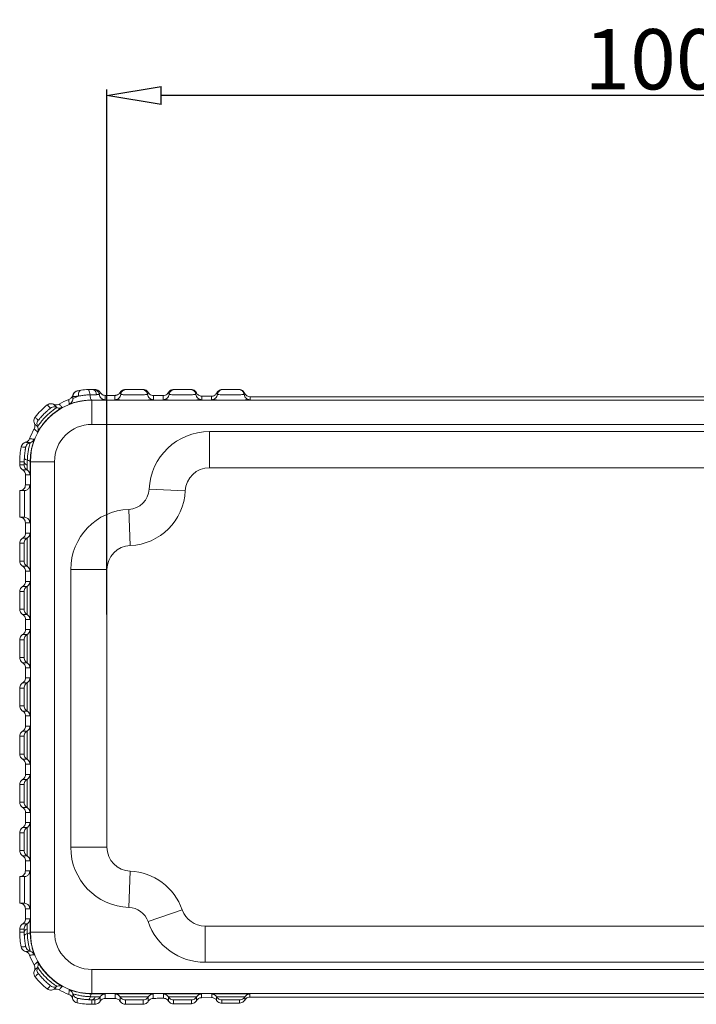
# Model space of a CAD drawing. Units: millimetres. Extents: x 118 to 1229, y 148 to 915.
# Drawn here: x 781 to 837, y 704 to 786 of the extents above; entities that cross this region are included whole.
import ezdxf

# ---------------------------------------------------------------- set-up
doc = ezdxf.new("R2010")
doc.units = ezdxf.units.MM
doc.header["$LTSCALE"] = 15
doc.layers.get('0').update_dxf_attribs({"lineweight": 0})
doc.layers.get('Defpoints').update_dxf_attribs({"lineweight": 0})
doc.layers.add('dl', color=3, linetype='Continuous', lineweight=0)
doc.styles.add('style2', font='txt.shx', dxfattribs={"oblique": 15})
doc.dimstyles.new('ISO-25', dxfattribs={"dimtxt": 1.5, "dimasz": 1, "dimexe": 1.25, "dimexo": 0.625, "dimtad": 0, "dimzin": 1, "dimdsep": 46, "dimtxsty": 'style2', "dimcen": 2.5, "dimclrt": 3, "dimadec": 0, "dimazin": 0, "dimtfac": 1, "dimtmove": 0, "dimatfit": 3, "dimfxl": 1, "dimtolj": 1, "dimarcsym": 0})

# ---------------------------------------------------------------- blocks, each defined once
blk = doc.blocks.new('_ClosedBlank')
at = {"color": 0, "linetype": 'ByBlock', "lineweight": -2}
for p, q in [((-1, 0.167), (0, 0)), ((-1, 0.167), (-1, -0.167)), ((0, 0), (-1, -0.167))]:
    blk.add_line(p, q, dxfattribs=at)
blk = doc.blocks.new('*D110')
at = {"layer": 'Defpoints', "color": 0, "transparency": 16777216}
for p in [(788.616, 779.846), (788.616, 736.304), (888.616, 736.304)]:
    blk.add_point(p, dxfattribs=at)
at = {"layer": 'dl', "color": 6, "lineweight": -2, "transparency": 16777216}
for p, q in [((788.616, 736.804), (788.616, 780.346)), ((888.616, 736.804), (888.616, 780.346))]:
    blk.add_line(p, q, dxfattribs=at)
at = {"layer": 'dl', "color": 4, "lineweight": -2, "transparency": 16777216}
blk.add_line((884.116, 779.846), (793.116, 779.846), dxfattribs=at)
at = {"layer": 'dl', "color": 4, "lineweight": -2, "transparency": 16777216, "xscale": 4.5, "yscale": 4.5, "zscale": 4.5, "rotation": 180}
blk.add_blockref('_ClosedBlank', (788.616, 779.846), dxfattribs=at)
at = {"layer": 'dl', "color": 4, "lineweight": -2, "transparency": 16777216, "xscale": 4.5, "yscale": 4.5, "zscale": 4.5}
blk.add_blockref('_ClosedBlank', (888.616, 779.846), dxfattribs=at)
at = {"layer": 'dl', "color": 3, "transparency": 16777216, "insert": (838.616, 782.846), "char_height": 5, "attachment_point": 5}
blk.add_mtext('\\A1;100.00', dxfattribs=at)

msp = doc.modelspace()

# ---------------------------------------------------------------- linework, layer by layer
at = {"color": 7, "linetype": 'Continuous'}
for p, q in [((787.366, 755.48), (787.614, 755.48)), ((791.61, 755.48), (790.144, 755.48)), ((794.159, 755.48), (795.588, 755.48)), ((798.188, 755.48), (799.561, 755.48)), ((785.792, 754.874), (785.792, 754.721)), ((787.366, 752.58), (787.366, 754.59)), ((889.866, 754.58), (787.366, 754.58)), ((789.278, 754.982), (788.478, 754.982)), ((788.478, 754.982), (788.478, 754.617)), ((789.278, 754.617), (789.278, 754.982)), ((792.478, 754.971), (792.478, 754.617)), ((793.278, 754.617), (793.278, 754.964)), ((797.278, 754.908), (796.478, 754.92)), ((796.478, 754.92), (796.478, 754.617)), ((797.278, 754.617), (797.278, 754.908)), ((800.478, 754.87), (800.478, 754.617)), ((803.528, 754.859), (873.705, 754.859)), ((889.866, 752.58), (787.366, 752.58)), ((880.123, 751.982), (797.11, 751.982)), ((797.11, 751.982), (797.11, 748.982)), ((781.384, 749.482), (781.759, 749.482)), ((781.384, 749.233), (781.384, 749.482)), ((782.257, 749.482), (784.268, 749.482)), ((782.268, 749.482), (782.268, 710.482)), ((784.268, 749.482), (784.268, 710.482)), ((781.749, 749.233), (781.384, 749.233)), ((781.995, 748.803), (781.63, 748.803)), ((880.123, 748.982), (797.11, 748.982)), ((782.231, 748.389), (781.866, 748.389)), ((781.866, 747.561), (781.866, 748.389)), ((781.406, 747.082), (781.771, 747.082)), ((781.406, 744.882), (781.406, 747.082)), ((781.866, 747.561), (782.231, 747.561)), ((795.112, 747.07), (792.115, 747.204)), ((790.431, 745.533), (790.542, 742.535)), ((781.771, 744.882), (781.406, 744.882)), ((782.231, 744.402), (781.866, 744.402)), ((781.866, 743.562), (781.866, 744.402)), ((781.63, 743.148), (781.995, 743.148)), ((781.866, 743.562), (782.231, 743.562)), ((781.384, 742.718), (781.749, 742.718)), ((781.384, 741.246), (781.384, 742.718)), ((781.749, 741.246), (781.384, 741.246)), ((781.995, 740.815), (781.63, 740.815)), ((782.231, 740.402), (781.866, 740.402)), ((781.866, 739.562), (781.866, 740.402)), ((788.616, 740.536), (785.616, 740.536)), ((785.616, 740.536), (785.616, 717.527)), ((788.616, 740.536), (788.616, 717.527)), ((781.866, 739.562), (782.231, 739.562)), ((781.63, 739.148), (781.995, 739.148)), ((781.384, 738.718), (781.749, 738.718)), ((781.384, 737.246), (781.384, 738.718)), ((781.749, 737.246), (781.384, 737.246)), ((781.995, 736.815), (781.63, 736.815)), ((782.231, 736.402), (781.866, 736.402)), ((781.866, 735.562), (781.866, 736.402)), ((781.866, 735.562), (782.231, 735.562)), ((781.384, 734.718), (781.749, 734.718)), ((781.384, 733.246), (781.384, 734.718)), ((781.63, 735.148), (781.995, 735.148)), ((781.749, 733.246), (781.384, 733.246)), ((781.995, 732.815), (781.63, 732.815)), ((782.231, 732.402), (781.866, 732.402)), ((781.866, 731.562), (781.866, 732.402)), ((781.866, 731.562), (782.231, 731.562)), ((781.384, 730.718), (781.749, 730.718)), ((781.384, 729.246), (781.384, 730.718)), ((781.63, 731.148), (781.995, 731.148)), ((781.749, 729.246), (781.384, 729.246)), ((781.995, 728.815), (781.63, 728.815)), ((782.231, 728.402), (781.866, 728.402)), ((781.866, 727.562), (781.866, 728.402)), ((781.866, 727.562), (782.231, 727.562)), ((781.749, 726.718), (781.384, 726.718)), ((781.384, 726.718), (781.384, 725.246)), ((781.995, 727.148), (781.63, 727.148)), ((781.384, 725.246), (781.749, 725.246)), ((781.63, 724.815), (781.995, 724.815)), ((782.231, 724.402), (781.866, 724.402)), ((781.866, 723.562), (781.866, 724.402)), ((781.866, 723.562), (782.231, 723.562)), ((781.749, 722.718), (781.384, 722.718)), ((781.384, 722.718), (781.384, 721.246)), ((781.995, 723.148), (781.63, 723.148)), ((781.384, 721.246), (781.749, 721.246)), ((781.63, 720.815), (781.995, 720.815)), ((782.231, 720.402), (781.866, 720.402)), ((781.866, 719.562), (781.866, 720.402)), ((781.995, 719.148), (781.63, 719.148)), ((781.866, 719.562), (782.231, 719.562)), ((781.749, 718.718), (781.384, 718.718)), ((781.384, 718.718), (781.384, 717.246)), ((785.616, 717.527), (788.616, 717.527)), ((781.384, 717.246), (781.749, 717.246)), ((781.63, 716.815), (781.995, 716.815)), ((782.231, 716.402), (781.866, 716.402)), ((781.866, 715.561), (781.866, 716.402)), ((781.771, 715.082), (781.406, 715.082)), ((781.406, 715.082), (781.406, 712.882)), ((781.866, 715.561), (782.231, 715.561)), ((790.431, 712.53), (790.542, 715.528)), ((781.406, 712.882), (781.771, 712.882)), ((782.231, 712.402), (781.866, 712.402)), ((781.866, 711.574), (781.866, 712.402)), ((792.021, 711.352), (794.857, 712.33)), ((781.995, 711.16), (781.63, 711.16)), ((781.866, 711.574), (782.231, 711.574)), ((796.748, 710.982), (880.485, 710.982)), ((796.748, 710.982), (796.748, 707.982)), ((781.749, 710.73), (781.384, 710.73)), ((781.384, 710.73), (781.384, 710.482)), ((781.384, 710.482), (781.759, 710.482)), ((782.257, 710.482), (784.268, 710.482)), ((796.748, 707.982), (880.485, 707.982)), ((787.366, 707.383), (889.866, 707.383)), ((787.366, 705.372), (787.366, 707.383)), ((787.366, 705.384), (889.866, 705.384)), ((788.458, 705.346), (788.458, 704.982)), ((789.298, 704.982), (789.298, 705.346)), ((792.458, 705.346), (792.458, 704.992)), ((793.298, 705), (793.298, 705.346)), ((796.458, 705.346), (796.458, 705.043)), ((797.298, 705.055), (797.298, 705.346)), ((800.458, 705.346), (800.458, 705.093)), ((787.366, 704.5), (787.366, 704.874)), ((787.366, 704.5), (787.615, 704.5)), ((787.615, 704.5), (787.615, 704.864)), ((788.045, 704.746), (788.045, 705.11)), ((788.458, 704.982), (789.298, 704.982)), ((789.712, 705.11), (789.712, 704.746)), ((790.142, 704.864), (790.142, 704.5)), ((791.615, 704.505), (791.614, 704.864)), ((792.045, 704.754), (792.045, 705.11)), ((793.712, 705.11), (793.712, 704.768)), ((794.142, 704.864), (794.142, 704.527)), ((795.615, 704.549), (794.505, 704.532)), ((795.615, 704.549), (795.614, 704.864)), ((796.045, 704.801), (796.045, 705.11)), ((796.458, 705.043), (797.298, 705.055)), ((797.712, 705.11), (797.712, 704.825)), ((798.142, 704.864), (798.142, 704.586)), ((798.142, 704.586), (798.386, 704.589)), ((799.615, 704.604), (799.614, 704.864)), ((800.045, 704.854), (800.045, 705.11)), ((803.528, 705.104), (873.705, 705.104))]:
    msp.add_line(p, q, dxfattribs=at)
for centre, radius, start, end in [((786.292, 754.874), 0.5, 101.26701, 180), ((787.366, 749.482), 5.998, 90, 101.58925), ((787.366, 749.482), 5.098, 90, 180), ((787.366, 749.482), 5.5, 110.22473, 119.67955), ((787.366, 749.482), 5.982, 128.13301, 141.86699), ((787.366, 749.482), 5.5, 150.32045, 159.67955), ((787.366, 749.482), 3.098, 90, 180), ((797.11, 746.982), 5, 90, 177.45268), ((787.366, 749.482), 5.982, 168.133, 180), ((797.11, 746.982), 2, 90, 177.45268), ((790.366, 747.282), 1.75, 272.12255, 357.45268), ((790.366, 747.282), 4.75, 272.12255, 357.45268), ((790.616, 740.536), 5, 92.12255, 180), ((790.616, 740.536), 2, 92.12255, 180), ((790.616, 717.527), 5, 180, 267.87745), ((790.616, 717.527), 2, 180, 267.87745), ((790.366, 710.782), 4.75, 19.02168, 87.87745), ((790.366, 710.782), 1.75, 19.02168, 87.87745), ((796.748, 712.982), 2, 199.02168, 270), ((796.748, 712.982), 5, 199.02168, 270), ((787.366, 710.482), 5.982, 180, 191.867), ((787.366, 710.482), 5.098, 180, 270), ((787.366, 710.482), 3.098, 180, 270), ((787.366, 710.482), 5.5, 200.32045, 209.67955), ((787.366, 710.482), 5.982, 218.13301, 231.86699), ((787.366, 710.482), 5.5, 240.32045, 249.67955), ((787.366, 710.482), 5.982, 258.13301, 270)]:
    msp.add_arc(centre, radius, start, end, dxfattribs=at)
for points in [[(785.855, 755.158), (785.777, 754.99)], [(786.161, 755.357), (785.99, 755.287), (785.855, 755.158)], [(786.258, 754.918), (786.269, 755.154), (786.346, 755.333), (786.47, 755.412)], [(787.217, 755.031), (787.179, 755.257), (787.115, 755.416), (787.04, 755.471)], [(787.763, 755.04), (787.695, 755.264), (787.552, 755.422), (787.366, 755.48)], [(787.983, 755.048), (787.896, 755.268), (787.718, 755.424), (787.488, 755.48)], [(788.046, 755.231), (787.934, 755.363), (787.783, 755.45), (787.614, 755.48)], [(787.983, 755.048), (787.991, 755.091), (788.002, 755.131), (788.015, 755.167), (788.03, 755.201), (788.046, 755.231)], [(788.478, 754.982), (788.309, 755.011), (788.158, 755.098), (788.046, 755.231)], [(789.711, 755.23), (789.619, 755.116), (789.5, 755.033), (789.362, 754.989)], [(790.144, 755.48), (789.975, 755.45), (789.823, 755.363), (789.711, 755.23)], [(789.774, 755.048), (789.766, 755.09), (789.754, 755.134), (789.736, 755.181), (789.711, 755.23)], [(790.269, 755.48), (790.039, 755.424), (789.861, 755.268), (789.774, 755.048)], [(791.488, 755.48), (791.718, 755.424), (791.896, 755.268), (791.983, 755.048)], [(792.044, 755.227), (791.934, 755.36), (791.782, 755.449), (791.61, 755.48)], [(792.044, 755.227), (792.02, 755.178), (792.003, 755.133), (791.991, 755.089), (791.983, 755.048)], [(792.478, 754.971), (792.305, 755.003), (792.154, 755.092), (792.044, 755.227)], [(793.609, 755.085), (793.458, 754.995), (793.278, 754.964)], [(793.717, 755.219), (793.609, 755.085)], [(793.976, 755.445), (793.824, 755.352), (793.717, 755.219)], [(793.717, 755.219), (793.732, 755.19), (793.745, 755.159), (793.757, 755.124), (793.767, 755.088), (793.774, 755.048)], [(793.774, 755.048), (793.861, 755.268), (794.039, 755.424), (794.269, 755.48)], [(794.159, 755.48), (793.976, 755.445)], [(795.983, 755.048), (795.896, 755.268), (795.718, 755.424), (795.488, 755.48)], [(796.031, 755.203), (795.927, 755.344), (795.774, 755.443), (795.587, 755.48)], [(795.983, 755.048), (795.989, 755.081), (795.998, 755.118), (796.012, 755.159), (796.031, 755.203)], [(796.478, 754.92), (796.336, 754.943), (796.209, 755.003), (796.106, 755.092), (796.031, 755.203)], [(797.657, 755.076), (797.553, 754.987), (797.424, 754.928), (797.278, 754.908)], [(797.732, 755.191), (797.657, 755.076)], [(797.837, 755.338), (797.732, 755.191)], [(797.732, 755.191), (797.75, 755.147), (797.764, 755.099), (797.774, 755.048)], [(797.774, 755.048), (797.861, 755.268), (798.039, 755.424), (798.269, 755.48)], [(797.995, 755.441), (797.837, 755.338)], [(798.188, 755.48), (797.995, 755.441)], [(799.983, 755.048), (799.896, 755.268), (799.718, 755.424), (799.488, 755.48)], [(800.019, 755.177), (799.915, 755.331), (799.755, 755.44), (799.561, 755.48)], [(799.983, 755.048), (799.992, 755.093), (800.004, 755.136), (800.019, 755.177)], [(800.478, 754.87), (800.286, 754.91), (800.126, 755.018), (800.019, 755.177)], [(784.198, 754.244), (784.018, 754.292), (783.835, 754.272), (783.673, 754.187)], [(784.643, 754.26), (784.499, 754.206), (784.345, 754.201), (784.198, 754.244)], [(784.198, 754.244), (784.285, 754.156), (784.372, 754.068), (784.46, 753.979)], [(784.643, 754.26), (784.73, 754.17), (784.817, 754.079), (784.904, 753.988)], [(785.663, 754.777), (785.572, 754.698), (785.465, 754.642)], [(785.476, 754.256), (785.472, 754.387), (785.469, 754.515), (785.465, 754.642)], [(785.476, 754.256), (785.642, 754.364), (785.753, 754.527), (785.792, 754.721)], [(787.366, 754.59), (786.999, 754.576), (786.626, 754.536), (786.268, 754.473), (785.949, 754.396), (785.696, 754.322), (785.532, 754.27), (785.476, 754.256)], [(785.777, 754.99), (785.733, 754.876), (785.663, 754.777)], [(785.777, 754.99), (785.786, 754.951), (785.791, 754.912), (785.792, 754.874)], [(785.792, 754.874), (785.83, 754.878), (785.884, 754.883)], [(785.824, 754.732), (785.792, 754.721)], [(786.067, 754.843), (785.918, 754.776), (785.824, 754.732)], [(785.884, 754.883), (785.97, 754.892), (786.094, 754.904), (786.258, 754.918)], [(786.258, 754.918), (786.067, 754.843)], [(786.258, 754.918), (786.439, 754.954), (786.62, 754.983), (786.792, 755.004), (786.949, 755.018), (787.091, 755.027), (787.217, 755.031)], [(787.217, 755.031), (787.363, 755.033), (787.509, 755.036), (787.645, 755.038), (787.763, 755.04)], [(787.366, 754.59), (787.313, 754.625), (787.267, 754.719), (787.233, 754.86), (787.217, 755.031)], [(788.478, 754.617), (788.428, 754.61), (788.279, 754.603), (788.042, 754.598), (787.728, 754.593), (787.366, 754.59)], [(787.763, 755.04), (787.861, 755.042), (787.932, 755.044), (787.971, 755.046), (787.983, 755.048)], [(788.478, 754.617), (788.303, 754.649), (788.15, 754.74), (788.039, 754.879), (787.983, 755.048)], [(789.278, 754.617), (789.454, 754.649), (789.607, 754.74), (789.718, 754.879), (789.774, 755.048)], [(789.362, 754.989), (789.32, 754.983), (789.278, 754.982)], [(792.478, 754.617), (792.412, 754.609), (792.221, 754.602), (791.923, 754.596), (791.541, 754.592), (791.105, 754.589), (790.651, 754.589), (790.216, 754.592), (789.834, 754.596), (789.536, 754.602), (789.345, 754.609), (789.278, 754.617)], [(791.983, 755.048), (791.967, 755.046), (791.911, 755.043), (791.806, 755.041), (791.639, 755.038), (791.399, 755.036), (791.093, 755.035), (790.761, 755.034), (790.457, 755.035), (790.209, 755.037), (790.027, 755.039), (789.904, 755.042), (789.827, 755.044), (789.786, 755.046), (789.774, 755.048)], [(792.478, 754.617), (792.303, 754.649), (792.15, 754.74), (792.039, 754.879), (791.983, 755.048)], [(793.278, 754.964), (792.884, 754.967), (792.478, 754.971)], [(793.278, 754.617), (793.454, 754.649), (793.607, 754.74), (793.718, 754.879), (793.774, 755.048)], [(796.478, 754.617), (796.412, 754.609), (796.221, 754.602), (795.923, 754.596), (795.541, 754.592), (795.105, 754.589), (794.651, 754.589), (794.216, 754.592), (793.834, 754.596), (793.536, 754.602), (793.345, 754.609), (793.278, 754.617)], [(793.774, 755.048), (793.802, 755.045), (793.903, 755.042), (794.094, 755.038), (794.385, 755.036), (794.753, 755.034), (795.137, 755.035), (795.47, 755.036), (795.717, 755.039), (795.876, 755.042), (795.959, 755.045), (795.983, 755.048)], [(796.478, 754.617), (796.303, 754.649), (796.15, 754.74), (796.039, 754.879), (795.983, 755.048)], [(797.278, 754.617), (797.454, 754.649), (797.607, 754.74), (797.718, 754.879), (797.774, 755.048)], [(800.478, 754.617), (800.412, 754.609), (800.221, 754.602), (799.923, 754.596), (799.541, 754.592), (799.105, 754.589), (798.651, 754.589), (798.216, 754.592), (797.834, 754.596), (797.536, 754.602), (797.345, 754.609), (797.278, 754.617)], [(797.774, 755.048), (797.802, 755.045), (797.903, 755.042), (798.094, 755.038), (798.385, 755.036), (798.753, 755.034), (799.137, 755.035), (799.47, 755.036), (799.717, 755.039), (799.876, 755.042), (799.959, 755.045), (799.983, 755.048)], [(800.478, 754.617), (800.303, 754.649), (800.15, 754.74), (800.039, 754.879), (799.983, 755.048)], [(803.528, 754.859), (802.486, 754.861), (801.464, 754.864), (800.478, 754.87)], [(784.904, 753.988), (784.896, 753.98), (784.87, 753.962), (784.818, 753.928), (784.732, 753.874), (784.607, 753.791), (784.435, 753.672), (784.213, 753.503), (783.945, 753.275), (783.652, 752.988), (783.39, 752.691), (783.19, 752.431), (783.05, 752.23), (782.957, 752.089), (782.901, 752.001), (782.871, 751.956), (782.86, 751.944)], [(784.46, 753.979), (784.45, 753.969), (784.411, 753.941), (784.334, 753.888), (784.214, 753.802), (784.043, 753.673), (783.821, 753.488), (783.571, 753.254), (783.34, 753.005), (783.161, 752.787), (783.037, 752.622), (782.956, 752.507), (782.905, 752.435), (782.878, 752.397), (782.869, 752.388)], [(783.932, 753.927), (783.926, 753.919), (783.902, 753.898), (783.856, 753.858), (783.782, 753.795), (783.678, 753.704), (783.545, 753.582), (783.397, 753.438), (783.254, 753.29), (783.135, 753.16), (783.047, 753.059), (782.986, 752.988), (782.949, 752.944), (782.921, 752.916)], [(783.673, 754.187), (783.759, 754.1), (783.845, 754.014), (783.932, 753.927)], [(783.932, 753.927), (784.097, 754.011), (784.282, 754.029), (784.46, 753.979)], [(784.904, 753.988), (784.759, 753.937), (784.606, 753.934), (784.46, 753.979)], [(782.661, 753.175), (782.576, 753.013), (782.556, 752.83), (782.604, 752.65)], [(782.604, 752.65), (782.647, 752.503), (782.642, 752.349), (782.588, 752.205)], [(782.869, 752.388), (782.78, 752.476), (782.692, 752.563), (782.604, 752.65)], [(782.921, 752.916), (782.834, 753.003), (782.747, 753.089), (782.661, 753.175)], [(782.921, 752.916), (782.837, 752.751), (782.819, 752.566), (782.869, 752.388)], [(782.86, 751.944), (782.769, 752.031), (782.678, 752.118), (782.588, 752.205)], [(782.86, 751.944), (782.911, 752.089), (782.914, 752.242), (782.869, 752.388)], [(781.878, 751.093), (781.711, 751.016), (781.583, 750.882), (781.512, 750.712)], [(782.209, 751.392), (782.133, 751.259), (782.019, 751.155), (781.878, 751.093)], [(781.878, 751.093), (782.001, 751.082), (782.125, 751.07), (782.249, 751.059)], [(781.879, 750.679), (781.951, 750.85), (782.08, 750.982), (782.249, 751.059)], [(782.249, 751.059), (782.245, 751.033), (782.235, 750.994), (782.217, 750.929), (782.192, 750.834), (782.16, 750.705), (782.123, 750.54), (782.088, 750.354), (782.061, 750.174), (782.041, 750.008), (782.029, 749.86), (782.021, 749.728), (782.018, 749.609)], [(782.209, 751.392), (782.332, 751.378), (782.457, 751.365), (782.583, 751.351)], [(782.583, 751.351), (782.506, 751.219), (782.39, 751.118), (782.249, 751.059)], [(782.583, 751.351), (782.582, 751.335), (782.567, 751.286), (782.538, 751.194), (782.494, 751.049), (782.438, 750.847), (782.376, 750.583), (782.317, 750.257), (782.274, 749.88), (782.257, 749.482)], [(781.512, 750.712), (781.634, 750.701), (781.756, 750.69), (781.879, 750.679)], [(781.879, 750.679), (781.878, 750.662), (781.874, 750.636), (781.867, 750.593), (781.856, 750.529), (781.842, 750.444), (781.826, 750.336), (781.81, 750.218), (781.797, 750.106), (781.787, 750.006), (781.779, 749.918), (781.773, 749.839), (781.769, 749.766)], [(781.759, 749.482), (781.758, 749.408), (781.756, 749.348), (781.755, 749.301), (781.753, 749.268), (781.752, 749.247), (781.749, 749.233)], [(781.769, 749.766), (781.765, 749.698), (781.762, 749.628), (781.76, 749.555), (781.759, 749.482)], [(781.759, 749.482), (781.791, 749.369), (781.878, 749.27), (782.01, 749.196)], [(781.769, 749.766), (781.799, 749.708), (781.885, 749.653), (782.018, 749.609)], [(782.018, 749.609), (782.016, 749.51), (782.014, 749.408), (782.012, 749.303), (782.01, 749.196)], [(782.257, 749.482), (782.227, 749.531), (782.143, 749.576), (782.018, 749.609)], [(782.257, 749.482), (782.254, 749.122), (782.25, 748.814), (782.244, 748.581), (782.238, 748.437), (782.231, 748.389)], [(781.384, 749.233), (781.414, 749.064), (781.499, 748.915), (781.63, 748.803)], [(781.63, 748.803), (781.756, 748.695), (781.838, 748.552), (781.866, 748.389)], [(781.749, 749.233), (781.779, 749.064), (781.864, 748.915), (781.995, 748.803)], [(782.01, 749.196), (782.008, 749.079), (782.006, 748.983), (782.004, 748.91), (782.001, 748.858), (781.999, 748.825), (781.995, 748.803)], [(782.231, 748.389), (782.203, 748.552), (782.121, 748.696), (781.995, 748.803)], [(781.832, 747.383), (781.733, 747.229), (781.583, 747.124), (781.406, 747.082)], [(782.231, 747.561), (782.17, 747.327), (782.002, 747.152), (781.771, 747.082)], [(781.771, 747.082), (781.777, 747.016), (781.783, 746.825), (781.787, 746.532), (781.789, 746.173), (781.789, 745.79), (781.787, 745.431), (781.783, 745.138), (781.777, 744.948), (781.771, 744.882)], [(781.866, 747.561), (781.832, 747.383)], [(782.231, 747.561), (782.237, 747.523), (782.243, 747.408), (782.248, 747.219), (782.253, 746.969), (782.256, 746.669), (782.258, 746.334), (782.259, 745.982), (782.258, 745.629), (782.256, 745.294), (782.253, 744.994), (782.248, 744.744), (782.243, 744.556), (782.237, 744.44), (782.231, 744.402)], [(781.406, 744.882), (781.583, 744.84), (781.733, 744.734), (781.832, 744.58)], [(782.231, 744.402), (782.17, 744.636), (782.002, 744.811), (781.771, 744.882)], [(781.832, 744.58), (781.866, 744.402)], [(781.63, 743.148), (781.499, 743.036), (781.414, 742.887), (781.384, 742.718)], [(781.866, 743.562), (781.838, 743.399), (781.756, 743.256), (781.63, 743.148)], [(781.749, 742.718), (781.779, 742.887), (781.864, 743.037), (781.995, 743.148)], [(782.231, 743.562), (782.203, 743.399), (782.121, 743.255), (781.995, 743.148)], [(781.995, 743.148), (781.999, 743.122), (782.002, 743.085), (782.004, 743.028), (782.007, 742.944), (782.009, 742.825), (782.012, 742.665), (782.014, 742.455), (782.015, 742.201), (782.015, 741.922), (782.015, 741.645), (782.013, 741.4), (782.01, 741.205), (782.008, 741.06), (782.005, 740.958), (782.002, 740.889), (782, 740.845), (781.995, 740.815)], [(782.231, 743.562), (782.239, 743.496), (782.246, 743.308), (782.252, 743.013), (782.256, 742.636), (782.258, 742.206), (782.258, 741.758), (782.256, 741.327), (782.252, 740.95), (782.246, 740.656), (782.239, 740.467), (782.231, 740.402)], [(781.749, 742.718), (781.752, 742.701), (781.753, 742.678), (781.755, 742.642), (781.756, 742.588), (781.758, 742.514), (781.76, 742.413), (781.761, 742.28), (781.762, 742.12), (781.762, 741.944), (781.762, 741.769), (781.76, 741.615), (781.759, 741.492), (781.757, 741.4), (781.755, 741.336), (781.754, 741.292), (781.752, 741.265), (781.749, 741.246)], [(781.384, 741.246), (781.414, 741.076), (781.499, 740.927), (781.63, 740.815)], [(781.749, 741.246), (781.779, 741.076), (781.864, 740.927), (781.995, 740.815)], [(781.63, 740.815), (781.756, 740.707), (781.838, 740.564), (781.866, 740.402)], [(782.231, 740.402), (782.203, 740.564), (782.121, 740.708), (781.995, 740.815)], [(781.866, 739.562), (781.838, 739.399), (781.756, 739.256), (781.63, 739.148)], [(782.231, 739.562), (782.203, 739.399), (782.121, 739.255), (781.995, 739.148)], [(782.231, 739.562), (782.239, 739.496), (782.246, 739.308), (782.252, 739.013), (782.256, 738.636), (782.258, 738.206), (782.258, 737.757), (782.256, 737.327), (782.252, 736.95), (782.246, 736.656), (782.239, 736.467), (782.231, 736.402)], [(781.63, 739.148), (781.499, 739.036), (781.414, 738.887), (781.384, 738.718)], [(781.749, 738.718), (781.779, 738.887), (781.864, 739.037), (781.995, 739.148)], [(781.995, 739.148), (782, 739.119), (782.002, 739.079), (782.004, 739.016), (782.007, 738.923), (782.01, 738.792), (782.012, 738.614), (782.014, 738.383), (782.015, 738.111), (782.015, 737.827), (782.014, 737.56), (782.012, 737.333), (782.009, 737.159), (782.007, 737.031), (782.004, 736.941), (782.002, 736.88), (781.999, 736.842), (781.995, 736.815)], [(781.749, 738.718), (781.752, 738.699), (781.754, 738.674), (781.755, 738.634), (781.757, 738.575), (781.758, 738.493), (781.76, 738.38), (781.761, 738.235), (781.762, 738.063), (781.762, 737.884), (781.761, 737.715), (781.76, 737.573), (781.758, 737.462), (781.757, 737.382), (781.755, 737.325), (781.753, 737.287), (781.752, 737.263), (781.749, 737.246)], [(781.384, 737.246), (781.414, 737.076), (781.499, 736.927), (781.63, 736.815)], [(781.749, 737.246), (781.779, 737.076), (781.864, 736.927), (781.995, 736.815)], [(781.63, 736.815), (781.756, 736.707), (781.838, 736.564), (781.866, 736.402)], [(782.231, 736.402), (782.203, 736.564), (782.121, 736.708), (781.995, 736.815)], [(781.866, 735.562), (781.838, 735.399), (781.756, 735.256), (781.63, 735.148)], [(782.231, 735.562), (782.203, 735.399), (782.121, 735.255), (781.995, 735.148)], [(782.231, 735.562), (782.239, 735.496), (782.246, 735.308), (782.252, 735.013), (782.256, 734.636), (782.258, 734.206), (782.258, 733.758), (782.256, 733.327), (782.252, 732.95), (782.246, 732.656), (782.239, 732.467), (782.231, 732.402)], [(781.63, 735.148), (781.499, 735.036), (781.414, 734.887), (781.384, 734.718)], [(781.749, 734.718), (781.779, 734.887), (781.864, 735.037), (781.995, 735.148)], [(781.749, 734.718), (781.752, 734.701), (781.753, 734.678), (781.755, 734.642), (781.756, 734.588), (781.758, 734.514), (781.76, 734.413), (781.761, 734.28), (781.762, 734.12), (781.762, 733.944), (781.762, 733.769), (781.76, 733.615), (781.759, 733.492), (781.757, 733.4), (781.755, 733.336), (781.754, 733.292), (781.752, 733.265), (781.749, 733.246)], [(781.995, 735.148), (781.999, 735.122), (782.002, 735.085), (782.004, 735.028), (782.007, 734.944), (782.009, 734.825), (782.012, 734.665), (782.014, 734.455), (782.015, 734.201), (782.015, 733.922), (782.015, 733.645), (782.013, 733.4), (782.01, 733.205), (782.008, 733.06), (782.005, 732.958), (782.002, 732.889), (782, 732.845), (781.995, 732.815)], [(781.384, 733.246), (781.414, 733.076), (781.499, 732.927), (781.63, 732.815)], [(781.749, 733.246), (781.779, 733.076), (781.864, 732.927), (781.995, 732.815)], [(781.63, 732.815), (781.756, 732.707), (781.838, 732.564), (781.866, 732.402)], [(782.231, 732.402), (782.203, 732.564), (782.121, 732.708), (781.995, 732.815)], [(781.866, 731.562), (781.838, 731.399), (781.756, 731.256), (781.63, 731.148)], [(782.231, 731.562), (782.203, 731.399), (782.121, 731.255), (781.995, 731.148)], [(782.231, 731.562), (782.239, 731.496), (782.246, 731.308), (782.252, 731.013), (782.256, 730.636), (782.258, 730.206), (782.258, 729.757), (782.256, 729.327), (782.252, 728.95), (782.246, 728.656), (782.239, 728.467), (782.231, 728.402)], [(781.63, 731.148), (781.499, 731.036), (781.414, 730.887), (781.384, 730.718)], [(781.749, 730.718), (781.779, 730.887), (781.864, 731.037), (781.995, 731.148)], [(781.749, 730.718), (781.752, 730.699), (781.754, 730.674), (781.755, 730.634), (781.757, 730.575), (781.758, 730.493), (781.76, 730.38), (781.761, 730.235), (781.762, 730.063), (781.762, 729.884), (781.761, 729.715), (781.76, 729.573), (781.758, 729.462), (781.757, 729.382), (781.755, 729.325), (781.753, 729.287), (781.752, 729.263), (781.749, 729.246)], [(781.995, 731.148), (782, 731.119), (782.002, 731.079), (782.004, 731.016), (782.007, 730.923), (782.01, 730.792), (782.012, 730.614), (782.014, 730.383), (782.015, 730.111), (782.015, 729.827), (782.014, 729.56), (782.012, 729.333), (782.009, 729.159), (782.007, 729.031), (782.004, 728.941), (782.002, 728.88), (781.999, 728.842), (781.995, 728.815)], [(781.384, 729.246), (781.414, 729.076), (781.499, 728.927), (781.63, 728.815)], [(781.749, 729.246), (781.779, 729.076), (781.864, 728.927), (781.995, 728.815)], [(781.63, 728.815), (781.756, 728.707), (781.838, 728.564), (781.866, 728.402)], [(782.231, 728.402), (782.203, 728.564), (782.121, 728.708), (781.995, 728.815)], [(781.63, 727.148), (781.756, 727.256), (781.838, 727.399), (781.866, 727.562)], [(782.231, 727.562), (782.203, 727.399), (782.121, 727.255), (781.995, 727.148)], [(782.231, 724.402), (782.239, 724.477), (782.247, 724.702), (782.253, 725.051), (782.257, 725.493), (782.259, 725.983), (782.257, 726.472), (782.253, 726.913), (782.247, 727.263), (782.239, 727.486), (782.231, 727.562)], [(781.384, 726.718), (781.414, 726.887), (781.499, 727.036), (781.63, 727.148)], [(781.749, 726.718), (781.779, 726.887), (781.864, 727.037), (781.995, 727.148)], [(781.749, 725.246), (781.752, 725.262), (781.753, 725.285), (781.755, 725.322), (781.756, 725.375), (781.758, 725.449), (781.76, 725.551), (781.761, 725.683), (781.762, 725.843), (781.762, 726.019), (781.762, 726.194), (781.76, 726.349), (781.759, 726.472), (781.757, 726.563), (781.755, 726.628), (781.754, 726.671), (781.752, 726.698), (781.749, 726.718)], [(781.995, 724.815), (781.999, 724.842), (782.002, 724.878), (782.004, 724.936), (782.007, 725.02), (782.009, 725.138), (782.012, 725.298), (782.014, 725.508), (782.015, 725.762), (782.015, 726.042), (782.015, 726.318), (782.013, 726.563), (782.01, 726.758), (782.008, 726.903), (782.005, 727.005), (782.002, 727.075), (782, 727.118), (781.995, 727.148)], [(781.63, 724.815), (781.499, 724.927), (781.414, 725.076), (781.384, 725.246)], [(781.749, 725.246), (781.779, 725.076), (781.864, 724.927), (781.995, 724.815)], [(781.866, 724.402), (781.838, 724.564), (781.756, 724.707), (781.63, 724.815)], [(782.231, 724.402), (782.203, 724.564), (782.121, 724.708), (781.995, 724.815)], [(781.63, 723.148), (781.756, 723.256), (781.838, 723.399), (781.866, 723.562)], [(782.231, 723.562), (782.203, 723.399), (782.121, 723.255), (781.995, 723.148)], [(782.231, 720.402), (782.239, 720.477), (782.247, 720.701), (782.253, 721.05), (782.257, 721.491), (782.259, 721.981), (782.257, 722.47), (782.253, 722.912), (782.247, 723.261), (782.239, 723.486), (782.231, 723.562)], [(781.384, 722.718), (781.414, 722.887), (781.499, 723.036), (781.63, 723.148)], [(781.749, 722.718), (781.779, 722.887), (781.864, 723.037), (781.995, 723.148)], [(781.749, 721.246), (781.752, 721.264), (781.754, 721.289), (781.755, 721.329), (781.757, 721.388), (781.758, 721.47), (781.76, 721.583), (781.761, 721.729), (781.762, 721.9), (781.762, 722.079), (781.761, 722.248), (781.76, 722.391), (781.758, 722.501), (781.757, 722.582), (781.755, 722.638), (781.753, 722.677), (781.752, 722.701), (781.749, 722.718)], [(781.995, 720.815), (782, 720.844), (782.002, 720.884), (782.004, 720.947), (782.007, 721.04), (782.01, 721.171), (782.012, 721.349), (782.014, 721.58), (782.015, 721.852), (782.015, 722.136), (782.014, 722.404), (782.012, 722.63), (782.009, 722.805), (782.007, 722.933), (782.004, 723.023), (782.002, 723.083), (781.999, 723.121), (781.995, 723.148)], [(781.63, 720.815), (781.499, 720.927), (781.414, 721.076), (781.384, 721.246)], [(781.866, 720.402), (781.838, 720.564), (781.756, 720.707), (781.63, 720.815)], [(781.749, 721.246), (781.779, 721.076), (781.864, 720.927), (781.995, 720.815)], [(782.231, 720.402), (782.203, 720.564), (782.121, 720.708), (781.995, 720.815)], [(781.384, 718.718), (781.414, 718.887), (781.499, 719.036), (781.63, 719.148)], [(781.63, 719.148), (781.756, 719.256), (781.838, 719.399), (781.866, 719.562)], [(781.749, 718.718), (781.779, 718.887), (781.864, 719.037), (781.995, 719.148)], [(782.231, 719.562), (782.203, 719.399), (782.121, 719.255), (781.995, 719.148)], [(781.995, 716.815), (781.999, 716.842), (782.002, 716.878), (782.004, 716.936), (782.007, 717.02), (782.009, 717.138), (782.012, 717.298), (782.014, 717.508), (782.015, 717.762), (782.015, 718.042), (782.015, 718.318), (782.013, 718.563), (782.01, 718.758), (782.008, 718.903), (782.005, 719.005), (782.002, 719.075), (782, 719.118), (781.995, 719.148)], [(782.231, 716.402), (782.239, 716.477), (782.247, 716.702), (782.253, 717.051), (782.257, 717.493), (782.259, 717.983), (782.257, 718.472), (782.253, 718.913), (782.247, 719.263), (782.239, 719.486), (782.231, 719.562)], [(781.749, 717.246), (781.752, 717.262), (781.753, 717.285), (781.755, 717.322), (781.756, 717.375), (781.758, 717.449), (781.76, 717.551), (781.761, 717.683), (781.762, 717.843), (781.762, 718.019), (781.762, 718.194), (781.76, 718.349), (781.759, 718.472), (781.757, 718.563), (781.755, 718.628), (781.754, 718.671), (781.752, 718.698), (781.749, 718.718)], [(781.63, 716.815), (781.499, 716.927), (781.414, 717.076), (781.384, 717.246)], [(781.866, 716.402), (781.838, 716.564), (781.756, 716.707), (781.63, 716.815)], [(781.749, 717.246), (781.779, 717.076), (781.864, 716.927), (781.995, 716.815)], [(782.231, 716.402), (782.203, 716.564), (782.121, 716.708), (781.995, 716.815)], [(781.406, 715.082), (781.583, 715.124), (781.733, 715.229), (781.832, 715.383)], [(782.231, 715.561), (782.17, 715.327), (782.002, 715.152), (781.771, 715.082)], [(781.771, 712.882), (781.777, 712.948), (781.783, 713.138), (781.787, 713.431), (781.789, 713.79), (781.789, 714.173), (781.787, 714.532), (781.783, 714.825), (781.777, 715.016), (781.771, 715.082)], [(781.832, 715.383), (781.866, 715.561)], [(782.231, 712.402), (782.24, 712.479), (782.247, 712.703), (782.253, 713.053), (782.257, 713.493), (782.259, 713.982), (782.257, 714.47), (782.253, 714.911), (782.247, 715.26), (782.24, 715.484), (782.231, 715.561)], [(781.832, 712.58), (781.733, 712.734), (781.583, 712.84), (781.406, 712.882)], [(782.231, 712.402), (782.17, 712.636), (782.002, 712.811), (781.771, 712.882)], [(781.866, 712.402), (781.832, 712.58)], [(781.384, 710.73), (781.414, 710.899), (781.499, 711.048), (781.63, 711.16)], [(781.63, 711.16), (781.756, 711.268), (781.838, 711.411), (781.866, 711.574)], [(781.749, 710.73), (781.779, 710.899), (781.864, 711.049), (781.995, 711.16)], [(782.231, 711.574), (782.203, 711.411), (782.121, 711.268), (781.995, 711.16)], [(782.01, 710.767), (782.008, 710.884), (782.006, 710.98), (782.004, 711.053), (782.001, 711.106), (781.999, 711.138), (781.995, 711.16)], [(782.257, 710.482), (782.253, 710.92), (782.247, 711.272), (782.239, 711.497), (782.231, 711.574)], [(781.759, 710.482), (781.758, 710.555), (781.756, 710.616), (781.755, 710.662), (781.753, 710.695), (781.752, 710.716), (781.749, 710.73)], [(781.759, 710.482), (781.791, 710.594), (781.878, 710.693), (782.01, 710.767)], [(781.769, 710.197), (781.765, 710.265), (781.762, 710.335), (781.76, 710.408), (781.759, 710.482)], [(781.769, 710.197), (781.799, 710.256), (781.885, 710.31), (782.018, 710.355)], [(781.879, 709.284), (781.878, 709.301), (781.874, 709.327), (781.867, 709.371), (781.856, 709.434), (781.842, 709.519), (781.826, 709.627), (781.81, 709.745), (781.797, 709.857), (781.787, 709.957), (781.779, 710.046), (781.773, 710.125), (781.769, 710.197)], [(782.018, 710.355), (782.016, 710.453), (782.014, 710.555), (782.012, 710.66), (782.01, 710.767)], [(782.257, 710.482), (782.227, 710.432), (782.143, 710.388), (782.018, 710.355)], [(782.249, 708.905), (782.245, 708.93), (782.235, 708.969), (782.217, 709.034), (782.192, 709.129), (782.16, 709.258), (782.123, 709.423), (782.088, 709.609), (782.061, 709.79), (782.041, 709.955), (782.029, 710.103), (782.021, 710.235), (782.018, 710.355)], [(782.583, 708.613), (782.564, 708.689), (782.496, 708.908), (782.407, 709.24), (782.327, 709.639), (782.275, 710.067), (782.257, 710.482)], [(781.512, 709.251), (781.634, 709.262), (781.756, 709.273), (781.879, 709.284)], [(781.878, 708.87), (781.711, 708.948), (781.583, 709.081), (781.512, 709.251)], [(781.878, 708.87), (782.001, 708.881), (782.125, 708.893), (782.249, 708.905)], [(782.209, 708.572), (782.133, 708.705), (782.019, 708.808), (781.878, 708.87)], [(781.879, 709.284), (781.951, 709.113), (782.08, 708.981), (782.249, 708.905)], [(782.209, 708.572), (782.334, 708.585), (782.459, 708.599), (782.583, 708.613)], [(782.583, 708.613), (782.506, 708.745), (782.39, 708.845), (782.249, 708.905)], [(782.86, 708.019), (782.77, 707.932), (782.679, 707.846), (782.588, 707.758)], [(782.604, 707.313), (782.647, 707.46), (782.642, 707.614), (782.588, 707.758)], [(784.904, 705.975), (784.841, 706.02), (784.651, 706.142), (784.375, 706.336), (784.063, 706.584), (783.754, 706.87), (783.468, 707.179), (783.22, 707.491), (783.027, 707.767), (782.905, 707.956), (782.86, 708.019)], [(782.86, 708.019), (782.911, 707.875), (782.914, 707.722), (782.869, 707.575)], [(782.661, 706.788), (782.576, 706.95), (782.556, 707.134), (782.604, 707.313)], [(782.869, 707.575), (782.78, 707.488), (782.692, 707.4), (782.604, 707.313)], [(782.921, 707.048), (782.834, 706.961), (782.747, 706.874), (782.661, 706.788)], [(782.921, 707.048), (782.837, 707.213), (782.819, 707.397), (782.869, 707.575)], [(784.46, 705.984), (784.45, 705.994), (784.411, 706.023), (784.334, 706.076), (784.214, 706.161), (784.043, 706.29), (783.821, 706.475), (783.571, 706.71), (783.34, 706.958), (783.161, 707.176), (783.037, 707.341), (782.956, 707.456), (782.905, 707.528), (782.878, 707.566), (782.869, 707.575)], [(783.932, 706.037), (783.926, 706.044), (783.902, 706.065), (783.856, 706.105), (783.782, 706.168), (783.678, 706.26), (783.545, 706.381), (783.397, 706.525), (783.254, 706.673), (783.135, 706.803), (783.047, 706.904), (782.986, 706.975), (782.949, 707.019), (782.921, 707.048)], [(783.673, 705.776), (783.759, 705.863), (783.845, 705.949), (783.932, 706.037)], [(784.198, 705.719), (784.018, 705.671), (783.835, 705.692), (783.673, 705.776)], [(783.932, 706.037), (784.097, 705.952), (784.282, 705.934), (784.46, 705.984)], [(784.198, 705.719), (784.285, 705.807), (784.372, 705.895), (784.46, 705.984)], [(784.643, 705.703), (784.499, 705.757), (784.345, 705.762), (784.198, 705.719)], [(784.904, 705.975), (784.759, 706.026), (784.606, 706.029), (784.46, 705.984)], [(784.643, 705.703), (784.73, 705.794), (784.817, 705.885), (784.904, 705.975)], [(785.497, 705.699), (785.484, 705.574), (785.47, 705.449), (785.456, 705.324)], [(785.755, 704.993), (785.693, 705.134), (785.589, 705.249), (785.456, 705.324)], [(787.366, 705.372), (786.948, 705.391), (786.52, 705.443), (786.12, 705.523), (785.788, 705.612), (785.572, 705.68), (785.497, 705.699)], [(785.497, 705.699), (785.629, 705.621), (785.73, 705.506), (785.789, 705.365)], [(785.789, 705.365), (785.778, 705.24), (785.766, 705.116), (785.755, 704.993)], [(787.239, 705.133), (787.124, 705.136), (786.996, 705.144), (786.853, 705.155), (786.697, 705.173), (786.531, 705.197), (786.362, 705.227), (786.195, 705.263), (786.037, 705.301), (785.905, 705.336), (785.818, 705.36), (785.789, 705.365)], [(786.169, 704.994), (785.998, 705.066), (785.865, 705.196), (785.789, 705.365)], [(787.366, 705.372), (787.316, 705.342), (787.273, 705.259), (787.239, 705.133)], [(788.458, 705.346), (788.382, 705.355), (788.156, 705.362), (787.804, 705.369), (787.366, 705.372)], [(788.458, 705.346), (788.296, 705.318), (788.152, 705.236), (788.045, 705.11)], [(792.458, 705.346), (792.383, 705.355), (792.158, 705.362), (791.809, 705.369), (791.367, 705.372), (790.877, 705.374), (790.388, 705.372), (789.947, 705.369), (789.597, 705.362), (789.374, 705.355), (789.298, 705.346)], [(789.298, 705.346), (789.461, 705.318), (789.605, 705.236), (789.712, 705.11)], [(792.458, 705.346), (792.296, 705.318), (792.152, 705.236), (792.045, 705.11)], [(796.458, 705.346), (796.383, 705.355), (796.158, 705.362), (795.809, 705.369), (795.367, 705.372), (794.877, 705.374), (794.388, 705.372), (793.947, 705.369), (793.597, 705.362), (793.374, 705.355), (793.298, 705.346)], [(793.298, 705.346), (793.461, 705.318), (793.605, 705.236), (793.712, 705.11)], [(796.458, 705.346), (796.296, 705.318), (796.152, 705.236), (796.045, 705.11)], [(800.458, 705.346), (800.383, 705.355), (800.158, 705.362), (799.809, 705.369), (799.367, 705.372), (798.877, 705.374), (798.388, 705.372), (797.947, 705.369), (797.597, 705.362), (797.374, 705.355), (797.298, 705.346)], [(797.298, 705.346), (797.461, 705.318), (797.605, 705.236), (797.712, 705.11)], [(800.458, 705.346), (800.296, 705.318), (800.152, 705.236), (800.045, 705.11)], [(786.136, 704.628), (785.966, 704.698), (785.833, 704.825), (785.755, 704.993)], [(786.169, 704.994), (786.158, 704.871), (786.147, 704.749), (786.136, 704.628)], [(787.081, 704.884), (787.012, 704.888), (786.935, 704.894), (786.849, 704.901), (786.755, 704.911), (786.653, 704.922), (786.546, 704.936), (786.438, 704.952), (786.334, 704.969), (786.246, 704.983), (786.188, 704.993), (786.169, 704.994)], [(787.081, 704.884), (787.14, 704.914), (787.195, 705), (787.239, 705.133)], [(787.366, 704.874), (787.293, 704.876), (787.22, 704.878), (787.15, 704.881), (787.081, 704.884)], [(787.652, 705.126), (787.545, 705.127), (787.44, 705.129), (787.338, 705.131), (787.239, 705.133)], [(787.366, 704.874), (787.479, 704.906), (787.578, 704.993), (787.652, 705.126)], [(787.615, 704.864), (787.602, 704.867), (787.582, 704.868), (787.55, 704.87), (787.505, 704.871), (787.444, 704.873), (787.366, 704.874)], [(787.615, 704.864), (787.784, 704.894), (787.933, 704.979), (788.045, 705.11)], [(788.045, 704.746), (787.933, 704.614), (787.784, 704.529), (787.615, 704.5)], [(788.045, 705.11), (788.025, 705.114), (787.993, 705.116), (787.943, 705.119), (787.871, 705.121), (787.774, 705.123), (787.652, 705.126)], [(788.458, 704.982), (788.296, 704.953), (788.153, 704.872), (788.045, 704.746)], [(789.298, 704.982), (789.32, 704.981), (789.341, 704.98), (789.362, 704.977)], [(789.712, 704.746), (789.62, 704.858), (789.5, 704.937), (789.362, 704.977)], [(792.045, 705.11), (792.018, 705.115), (791.982, 705.117), (791.924, 705.119), (791.84, 705.122), (791.722, 705.124), (791.562, 705.127), (791.352, 705.129), (791.098, 705.13), (790.818, 705.131), (790.542, 705.13), (790.297, 705.128), (790.102, 705.125), (789.957, 705.123), (789.855, 705.12), (789.786, 705.117), (789.742, 705.115), (789.712, 705.11)], [(790.142, 704.864), (789.973, 704.894), (789.823, 704.979), (789.712, 705.11)], [(790.142, 704.5), (789.973, 704.53), (789.824, 704.615), (789.712, 704.746)], [(791.614, 704.864), (791.598, 704.867), (791.575, 704.869), (791.538, 704.87), (791.485, 704.872), (791.411, 704.873), (791.309, 704.875), (791.177, 704.876), (791.017, 704.877), (790.841, 704.877), (790.666, 704.877), (790.511, 704.876), (790.388, 704.874), (790.297, 704.872), (790.233, 704.871), (790.189, 704.869), (790.162, 704.867), (790.142, 704.864)], [(790.142, 704.5), (790.638, 704.501), (791.129, 704.503), (791.615, 704.505)], [(791.614, 704.864), (791.784, 704.894), (791.933, 704.979), (792.045, 705.11)], [(792.045, 704.754), (791.935, 704.623), (791.786, 704.536), (791.615, 704.505)], [(792.458, 704.992), (792.294, 704.962), (792.151, 704.879), (792.045, 704.754)], [(792.458, 704.992), (792.885, 704.996), (793.298, 705)], [(793.712, 704.768), (793.608, 704.89), (793.466, 704.971), (793.298, 705)], [(796.045, 705.11), (796.018, 705.115), (795.982, 705.117), (795.924, 705.119), (795.84, 705.122), (795.722, 705.124), (795.562, 705.127), (795.352, 705.129), (795.098, 705.13), (794.818, 705.131), (794.542, 705.13), (794.297, 705.128), (794.102, 705.125), (793.957, 705.123), (793.855, 705.12), (793.786, 705.117), (793.742, 705.115), (793.712, 705.11)], [(794.142, 704.864), (793.973, 704.894), (793.823, 704.979), (793.712, 705.11)], [(794.142, 704.527), (793.966, 704.557), (793.818, 704.643), (793.712, 704.768)], [(795.614, 704.864), (795.598, 704.867), (795.575, 704.869), (795.538, 704.87), (795.485, 704.872), (795.411, 704.873), (795.309, 704.875), (795.177, 704.876), (795.017, 704.877), (794.841, 704.877), (794.666, 704.877), (794.511, 704.876), (794.388, 704.874), (794.297, 704.872), (794.233, 704.871), (794.189, 704.869), (794.162, 704.867), (794.142, 704.864)], [(794.142, 704.527), (794.325, 704.53), (794.505, 704.532)], [(795.614, 704.864), (795.784, 704.894), (795.933, 704.979), (796.045, 705.11)], [(796.045, 704.801), (795.939, 704.673), (795.792, 704.584), (795.615, 704.549)], [(796.458, 705.043), (796.33, 705.023), (796.214, 704.973), (796.118, 704.896), (796.045, 704.801)], [(797.712, 704.825), (797.639, 704.919), (797.542, 704.992), (797.427, 705.04), (797.298, 705.055)], [(800.045, 705.11), (800.018, 705.115), (799.982, 705.117), (799.924, 705.119), (799.84, 705.122), (799.722, 705.124), (799.562, 705.127), (799.352, 705.129), (799.098, 705.13), (798.818, 705.131), (798.542, 705.13), (798.297, 705.128), (798.102, 705.125), (797.957, 705.123), (797.855, 705.12), (797.786, 705.117), (797.742, 705.115), (797.712, 705.11)], [(798.142, 704.864), (797.973, 704.894), (797.823, 704.979), (797.712, 705.11)], [(798.142, 704.586), (797.966, 704.615), (797.818, 704.7), (797.712, 704.825)], [(799.614, 704.864), (799.598, 704.867), (799.575, 704.869), (799.538, 704.87), (799.485, 704.872), (799.411, 704.873), (799.309, 704.875), (799.177, 704.876), (799.017, 704.877), (798.841, 704.877), (798.666, 704.877), (798.511, 704.876), (798.388, 704.874), (798.297, 704.872), (798.233, 704.871), (798.189, 704.869), (798.162, 704.867), (798.142, 704.864)], [(799.615, 704.604), (799.189, 704.6), (798.779, 704.595), (798.386, 704.589)], [(799.614, 704.864), (799.784, 704.894), (799.933, 704.979), (800.045, 705.11)], [(800.045, 704.854), (799.938, 704.726), (799.789, 704.637), (799.615, 704.604)], [(800.458, 705.093), (800.293, 705.063), (800.151, 704.979), (800.045, 704.854)], [(803.528, 705.104), (802.482, 705.103), (801.453, 705.099), (800.458, 705.093)]]:
    msp.add_spline(points, degree=3, dxfattribs=at)

# ---------------------------------------------------------------- dimensions: what is measured, and where the dimension line sits
at = {"layer": 'dl'}
dim = msp.add_linear_dim(base=(788.616, 779.846), p1=(888.616, 736.304), p2=(788.616, 736.304), dimstyle='ISO-25', override={"dimtxt": 5, "dimasz": 4.5, "dimexe": 0.5, "dimexo": 0.5, "dimgap": 0.5, "dimtad": 1, "dimtxsty": 'Standard', "dimblk": 'ClosedBlank', "dimcen": 0, "dimclrd": 4, "dimclre": 6}, dxfattribs=at)
dim.commit()
dim.dimension.update_dxf_attribs({"geometry": '*D110', "text_midpoint": (838.616, 782.846)})

doc.saveas('drawing.dxf')
